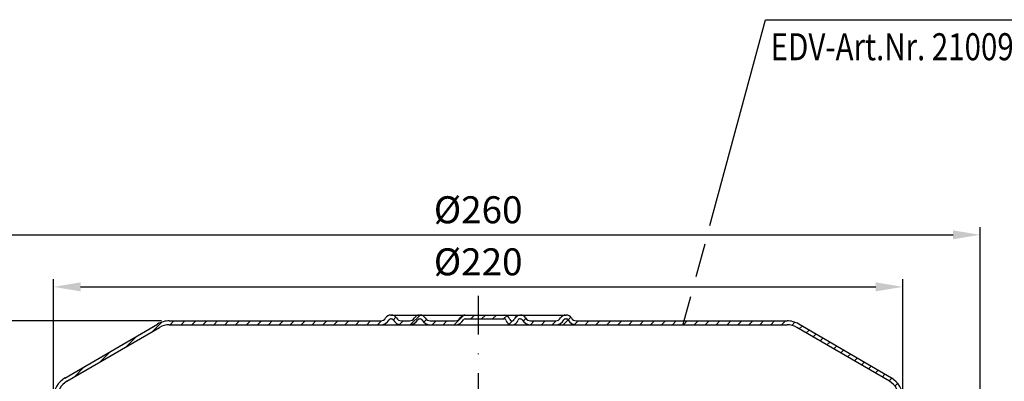
# Model space of a CAD drawing. Extents: x 0 to 594, y 0 to 840.
import ezdxf

# ---------------------------------------------------------------- set-up
doc = ezdxf.new("R2010")
doc.units = 0
doc.header["$LTSCALE"] = 20
doc.header["$MEASUREMENT"] = 0
doc.linetypes.add('AUSGEZOGEN', pattern=[0])
doc.linetypes.add('STRICHPUNKT', pattern=[1, 0.5, -0.25, 0, -0.25])
doc.layers.get('DEFPOINTS').update_dxf_attribs({"linetype": 'AUSGEZOGEN'})
for name, color, linetype in [('BEM', 7, 'Continuous'), ('MITTEL', 2, 'STRICHPUNKT'), ('SCHRAFF', 7, 'AUSGEZOGEN'), ('STEMPEL', 3, 'Continuous'), ('TEXT', 7, 'Continuous')]:
    doc.layers.add(name, color=color, linetype=linetype)
doc.styles.add('GREEKS', font='SIMPLEX.shx', dxfattribs={"width": 0.8})
doc.styles.get("Standard").update_dxf_attribs({"font": 'simplex.shx', "width": 0.8})
doc.dimstyles.get("Standard").update_dxf_attribs({"dimtxt": 0.18, "dimasz": 0.18, "dimexe": 0.18, "dimexo": 0.0625, "dimgap": 0.09, "dimtad": 0, "dimtih": 1, "dimtoh": 1, "dimdec": 4, "dimzin": 0, "dimdsep": 46, "dimtxsty": 'STANDARD', "dimcen": 0.09, "dimadec": 0, "dimazin": 0, "dimtfac": 1, "dimtdec": 4, "dimtofl": 0, "dimtmove": 0, "dimatfit": 3, "dimfxl": 1, "dimtolj": 1, "dimtzin": 0, "dimarcsym": 0})

# ---------------------------------------------------------------- blocks, each defined once
blk = doc.blocks.new('*D2')
at = {"layer": 'BEM', "color": 0, "lineweight": -2, "transparency": 16777216}
for p, q in [((118.3694886365719, 506.841284020286), (118.3694886365719, 618.1488383313267)), ((378.3694886365718, 506.8412840202862), (378.3694886365718, 618.1488383313267)), ((125.3694886365719, 616.1488383313267), (371.3694886365718, 616.1488383313267))]:
    blk.add_line(p, q, dxfattribs=at)
at = {"layer": 'BEM', "color": 0, "transparency": 16777216}
for points in [[(125.3694886365719, 617.3155049979933), (125.3694886365719, 614.98217166466), (118.3694886365719, 616.1488383313267)], [(371.3694886365718, 617.3155049979933), (371.3694886365718, 614.98217166466), (378.3694886365718, 616.1488383313267)]]:
    blk.add_solid(points, dxfattribs=at)
at = {"layer": 'DEFPOINTS', "color": 0, "transparency": 16777216}
for p in [(378.3694886365718, 616.1488383313267), (118.3694886365719, 504.841284020286), (378.3694886365718, 504.8412840202862)]:
    blk.add_point(p, dxfattribs=at)
at = {"layer": 'BEM', "color": 1, "transparency": 16777216, "insert": (248.3694886365719, 622.6488383313267), "char_height": 7, "attachment_point": 5}
blk.add_mtext('\\A1;%%c260', dxfattribs=at)
blk = doc.blocks.new('*D3')
at = {"layer": 'BEM', "color": 0, "lineweight": -2, "transparency": 16777216}
for p, q in [((138.3694886365719, 575.8412260529705), (138.3694886365719, 604.6536370170192)), ((358.3694886365722, 575.8412260529705), (358.3694886365722, 604.6536370170192)), ((145.3694886365719, 602.6536370170192), (351.3694886365722, 602.6536370170192))]:
    blk.add_line(p, q, dxfattribs=at)
at = {"layer": 'BEM', "color": 0, "transparency": 16777216}
for points in [[(145.3694886365719, 603.8203036836859), (145.3694886365719, 601.4869703503526), (138.3694886365719, 602.6536370170192)], [(351.3694886365722, 603.8203036836859), (351.3694886365722, 601.4869703503526), (358.3694886365722, 602.6536370170192)]]:
    blk.add_solid(points, dxfattribs=at)
at = {"layer": 'DEFPOINTS', "color": 0, "transparency": 16777216}
for p in [(358.3694886365722, 602.6536370170192), (138.3694886365719, 573.8412260529705), (358.3694886365722, 573.8412260529705)]:
    blk.add_point(p, dxfattribs=at)
at = {"layer": 'BEM', "color": 1, "transparency": 16777216, "insert": (248.3694886365721, 609.1536370170192), "char_height": 7, "attachment_point": 5}
blk.add_mtext('\\A1;%%c220', dxfattribs=at)
blk = doc.blocks.new('*D4')
at = {"layer": 'BEM', "color": 0, "lineweight": -2, "transparency": 16777216}
for p, q in [((166.3694886365719, 593.8412840202853), (83.88483391986195, 593.8412840202853)), ((85.88483391986195, 586.8412840202853), (85.88483391986192, 490.8412840202847)), ((128.8694886365718, 483.8412840202847), (83.88483391986193, 483.8412840202847))]:
    blk.add_line(p, q, dxfattribs=at)
at = {"layer": 'BEM', "color": 0, "transparency": 16777216}
for points in [[(84.71816725319528, 586.8412840202853), (87.0515005865286, 586.8412840202853), (85.88483391986195, 593.8412840202853)], [(84.71816725319525, 490.8412840202847), (87.0515005865286, 490.8412840202847), (85.88483391986192, 483.8412840202847)]]:
    blk.add_solid(points, dxfattribs=at)
at = {"layer": 'DEFPOINTS', "color": 0, "transparency": 16777216}
for p in [(168.3694886365719, 593.8412840202853), (85.88483391986192, 483.8412840202847), (130.8694886365718, 483.8412840202847)]:
    blk.add_point(p, dxfattribs=at)
at = {"layer": 'BEM', "color": 1, "transparency": 16777216, "insert": (79.38483391986185, 538.841284020285), "char_height": 7, "attachment_point": 5, "rotation": 90}
blk.add_mtext('\\A1;110', dxfattribs=at)

msp = doc.modelspace()

# ---------------------------------------------------------------- hatches: boundary and pattern name
at = {"layer": 'SCHRAFF'}
h = msp.add_hatch(dxfattribs=at)
h.set_pattern_fill('_USER', color=256, scale=2, angle=45, style=0, pattern_type=0)
h.set_pattern_definition([(45, (0, 0), (-1.414213562373094, 1.414213562373095), [])])
h.paths.add_polyline_path([(328.3694886365722, 593.841284020286), (273.8090032316288, 593.8412840202857, -0.2679491924311462), (272.509965125952, 594.5912840202859, 0.2859076546239276), (271.1109270202749, 595.3379469749952, 0.2859076546238073), (269.7118889145985, 594.5912840202857, -0.2679491924310387), (268.4128508089223, 593.8412840202857), (261.9590032316283, 593.8412840202857, -0.267949192431124), (260.6599651259516, 594.5912840202857, 0.2859076546239073), (259.2609270202747, 595.3379469749952, 0.3607372083887739), (257.7085582654469, 594.2162840202857, -0.3419987131197737), (257.2244353471707, 593.8412840202857), (257.0356861545716, 593.8412840202857, -0.3419987131196467), (256.5515632362956, 594.2162840202857, 0.3419987131196468), (255.0991944814679, 595.3412840202856), (248.3694886365718, 595.3412840202855), (248.3694886365718, 594.3412840202859), (255.0991944814683, 594.3412840202857, -0.3419987131196959), (255.5833173997442, 593.9662840202856, 0.3596757619904662), (257.1300607508713, 592.8442558189569, 0.3596757619904828), (258.6768041019986, 593.9662840202856, -0.3419987131196958), (259.1609270202745, 594.3412840202857), (259.3609270202748, 594.3412840202857, -0.2679491924311591), (259.793939722167, 594.0912840202856, 0.2679491924311169), (261.9590032316281, 592.8412840202858), (273.8090032316288, 592.8412840202858, -0.267949192431157), (271.6439397221675, 594.091284020286, 0.3226874621963101), (271.1109270202749, 594.3311819688422, 0.0503820444850733), (271.0109270202746, 594.3412840202856), (271.2109270202747, 594.3412840202856, -0.2679491924311579), (271.643939722167, 594.0912840202855, 0.2679491924310984), (273.809003231628, 592.8412840202858), (328.3694886365722, 592.8412840202859, -0.1340385084113145), (330.909988311748, 592.1477746333522), (354.8888422046992, 578.1601214671667, -0.2667503951500831), (357.369488636572, 573.8412260529705), (357.369488636572, 509.8412840202865, 0.4142135623731171), (363.3694886365721, 503.8412840202861), (366.3694886365719, 503.8412840202861), (366.369488636572, 504.8412840202863), (364.3694886365718, 504.8412840202864), (363.3694886365718, 504.8412840202864, -0.41421356237308), (358.3694886365722, 509.8412840202865), (358.3694886365722, 573.8412260529705, 0.2662608607120317), (355.4021832582476, 579.0183645803482), (331.3694886364928, 593.037436443038, 0.1316524975835191)])
h.paths.add_polyline_path([(225.2729143183825, 594.0912840202856, -0.2679491924311239), (225.7059270202747, 594.3412840202856), (225.9059270202749, 594.3412840202856, -0.267949192431124), (226.3389397221671, 594.0912840202856, 0.2679491924311285), (228.5040032316282, 592.8412840202855), (230.562850808921, 592.8412840202855, 0.267949192431151), (232.7279143183822, 594.0912840202858, -0.2679491924310922), (233.1609270202744, 594.3412840202857), (233.3609270202748, 594.3412840202857, -0.2679491924311591), (233.793939722167, 594.0912840202856, 0.267949192431124), (235.9590032316281, 592.8412840202857), (242.412850808922, 592.8412840202857, 0.2679491924310841), (244.5779143183829, 594.0912840202855, -0.267949192431303), (245.0109270202752, 594.3412840202857), (248.3694886365718, 594.3412840202856), (248.3694886365718, 595.3412840202856), (245.0109270202746, 595.3412840202856, 0.267949192431064), (243.7118889145983, 594.5912840202857, -0.2679491924310742), (242.412850808922, 593.8412840202857), (235.9590032316277, 593.8412840202857, -0.2679491924311239), (234.6599651259511, 594.5912840202857, 0.2859076546237903), (233.2609270202748, 595.3379469749952, 0.285907654623897), (231.8618889145979, 594.5912840202857, -0.2679491924311549), (230.562850808921, 593.8412840202857), (228.5040032316287, 593.8412840202857, -0.267949192431158), (227.204965125952, 594.5912840202859, 0.2859076546239009), (225.8059270202749, 595.3379469749952, 0.2859076546238967), (224.4068889145981, 594.5912840202857, -0.267949192431151), (223.1078508089213, 593.8412840202856), (168.3694886365719, 593.8412840202853, 0.131652497583335), (165.3694886366548, 593.0374364430401), (141.3367940148783, 579.0183645803376, 0.2662608607111006), (138.3694886365719, 573.8412260529703), (138.3694886365719, 509.8412840202864, -0.4142135623730816), (133.3694886365721, 504.8412840202864), (118.3694886365718, 504.841284020286), (118.3694886365717, 503.8412840202859), (133.369488636572, 503.8412840202859, 0.4142135623731197), (139.369488636572, 509.8412840202864), (139.369488636572, 573.8412260529705, -0.266750395150091), (141.8501350684449, 578.1601214671667), (165.8289889613961, 592.1477746333522, -0.1340385084113021), (168.3694886365719, 592.8412840202853), (223.1078508089213, 592.8412840202855, 0.2679491924311372)])
h.paths.add_polyline_path([(378.3694886365718, 504.841284020286), (374.369488636572, 504.841284020286), (374.369488636572, 503.8412840202859), (378.3694886365719, 503.841284020286)])

# ---------------------------------------------------------------- linework, layer by layer
at = {"layer": 'MITTEL'}
msp.add_line((248.3694886365718, 600.3412840202858), (248.3694886365719, 212.8412840202847), dxfattribs=at)
at = {"layer": 'STEMPEL'}
for p, q in [((225.7059270202748, 595.3412840202856), (271.2109270202747, 595.3412840202856)), ((225.7059270202748, 594.3412840202856), (225.9059270202749, 594.3412840202856)), ((233.1609270202747, 594.3412840202857), (233.3609270202748, 594.3412840202857)), ((245.0109270202747, 594.3412840202857), (255.0991944814683, 594.3412840202857)), ((259.1609270202748, 594.3412840202857), (259.3609270202748, 594.3412840202857)), ((271.0109270202746, 594.3412840202856), (271.2109270202747, 594.3412840202856)), ((141.3367940148641, 579.0183645803294), (165.323096890331, 593.0103745910179)), ((141.8501350684449, 578.1601214671667), (165.8289889613961, 592.1477746333522)), ((168.3694886365719, 593.8412840202853), (223.1078508089213, 593.8412840202856)), ((168.3694886365719, 592.8412840202853), (328.3694886365722, 592.8412840202859)), ((228.5040032316287, 593.8412840202856), (230.562850808921, 593.8412840202856)), ((228.5040032316287, 593.8412840202857), (230.562850808921, 593.8412840202857)), ((235.9590032316277, 593.8412840202857), (242.412850808922, 593.8412840202857)), ((235.9590032316277, 593.8412840202857), (242.412850808922, 593.8412840202857)), ((257.0356861545716, 593.8412840202857), (257.2244353471707, 593.8412840202857)), ((261.9590032316283, 593.8412840202857), (268.4128508089223, 593.8412840202857)), ((261.9590032316283, 593.8412840202857), (268.4128508089223, 593.8412840202857)), ((273.8090032316288, 593.8412840202857), (328.3694886365722, 593.841284020286)), ((354.8888422046992, 578.1601214671667), (330.909988311748, 592.1477746333522)), ((355.40218325828, 579.0183645803294), (331.4158803828131, 593.0103745910179))]:
    msp.add_line(p, q, dxfattribs=at)
for centre, radius, start, end in [((223.1078508089213, 595.3412840202856), 1.5, 270, 330.0000000000003), ((225.7059270202748, 593.8412840202857), 1.5, 90, 150.0000000000002), ((225.7059270202748, 593.8412840202857), 0.5, 90, 150.0000000000002), ((225.9059270202749, 593.8412840202857), 1.5, 29.99999999999246, 90), ((225.9059270202749, 593.8412840202857), 0.5, 29.99999999999973, 90), ((228.5040032316287, 595.3412840202856), 1.5, 209.9999999999925, 270), ((230.562850808921, 595.3412840202856), 1.5, 270, 330.0000000000076), ((233.1609270202747, 593.8412840202857), 1.5, 90, 150.0000000000075), ((233.1609270202747, 593.8412840202857), 0.5, 90, 150.0000000000075), ((233.3609270202748, 593.8412840202857), 1.5, 29.99999999999973, 90), ((233.3609270202748, 593.8412840202857), 0.5, 29.99999999999973, 90), ((235.9590032316277, 595.3412840202856), 1.5, 209.9999999999997, 270), ((242.412850808922, 595.3412840202856), 1.5, 270, 329.9999999999922), ((245.0109270202747, 593.8412840202857), 1.5, 90, 149.9999999999922), ((245.0109270202747, 593.8412840202857), 0.5, 90, 149.9999999999922), ((255.0991944814683, 593.8412840202857), 1.5, 14.47751218592986, 90), ((255.0991944814683, 593.8412840202857), 0.5, 14.47751218592986, 90), ((259.1609270202748, 593.8412840202857), 1.5, 90, 165.5224878140701), ((259.1609270202748, 593.8412840202857), 0.5, 90, 165.5224878140701), ((259.3609270202748, 593.8412840202857), 1.5, 29.99999999999973, 90), ((259.3609270202748, 593.8412840202857), 0.5, 29.99999999999973, 90), ((261.9590032316283, 595.3412840202856), 1.5, 209.9999999999997, 270), ((268.4128508089223, 595.3412840202856), 1.5, 270, 329.9999999999922), ((271.0109270202746, 593.8412840202857), 1.5, 90, 149.9999999999922), ((271.0109270202746, 593.8412840202857), 0.5, 90, 149.9999999999922), ((271.2109270202747, 593.8412840202857), 1.5, 29.99999999999246, 90), ((271.2109270202747, 593.8412840202857), 0.5, 29.99999999999246, 90), ((273.8090032316288, 595.3412840202856), 1.5, 209.9999999999925, 270), ((168.3694886365719, 587.8412840202855), 6, 90, 90), ((168.3694886365719, 587.8412840202855), 6, 90, 120.5128743276211), ((168.3694886365719, 587.8412840202855), 5, 90, 120.5373500483005), ((223.1078508089213, 595.3412840202856), 2.5, 270, 330.0000000000003), ((228.5040032316287, 595.3412840202856), 2.5, 209.9999999999925, 270), ((230.562850808921, 595.3412840202856), 2.5, 270, 330.0000000000076), ((235.9590032316277, 595.3412840202856), 2.5, 209.9999999999997, 270), ((242.412850808922, 595.3412840202856), 2.5, 270, 329.9999999999922), ((257.0356861545716, 594.3412840202856), 1.5, 194.4775121859299, 270), ((257.0356861545716, 594.3412840202856), 0.5, 194.4775121859299, 270), ((257.2244353471707, 594.3412840202856), 0.5, 270, 345.5224878140701), ((257.2244353471707, 594.3412840202856), 1.5, 270, 345.5224878140701), ((261.9590032316283, 595.3412840202856), 2.5, 209.9999999999997, 270), ((268.4128508089223, 595.3412840202856), 2.5, 270, 329.9999999999922), ((273.8090032316288, 595.3412840202856), 2.5, 209.9999999999925, 270), ((328.3694886365722, 587.8412840202855), 6, 90, 90), ((328.3694886365722, 587.8412840202855), 6, 59.48712567237889, 90), ((328.3694886365722, 587.8412840202855), 5, 59.46264995169952, 90), ((144.369488636572, 573.8412260529705), 6, 120.2564164748172, 180), ((138.8583450322604, 583.3611210027478), 5, 300.0670458384858, 300.2564371635316), ((357.8806322408837, 583.3611210027478), 5, 239.7435628364684, 239.9329541615142), ((352.3694886365721, 573.8412260529705), 6, 0, 59.74358352518276), ((144.369488636572, 573.8412260529705), 5, 120.2564164748172, 180), ((352.3694886365721, 573.8412260529705), 5, 0, 59.74358352518276)]:
    msp.add_arc(centre, radius, start, end, dxfattribs=at)
at = {"layer": 'TEXT', "color": 2}
for p, q in [((308.4102904106762, 618.6000535079633), (322.7956423469247, 671.9422053173373)), ((322.7956423469247, 671.9422053173373), (431.0992470714364, 671.9422053173373)), ((304.8363881934786, 605.3477093549337), (307.1273760084026, 613.8428939259254)), ((301.4961625511603, 592.96185852002), (303.4453336784849, 600.1895567116926))]:
    msp.add_line(p, q, dxfattribs=at)

# ---------------------------------------------------------------- texts
at = {"layer": 'TEXT', "color": 1, "style": 'GREEKS', "width": 0.8}
msp.add_text('EDV-Art.Nr. 21009.000X', height=7, dxfattribs=at).set_placement((324.1470114951009, 661.4285264302333))

# ---------------------------------------------------------------- dimensions: what is measured, and where the dimension line sits
at = {"layer": 'BEM'}
for base, p1, p2, picture, middle in [((378.3694886365718, 616.1488383313267), (118.3694886365719, 504.841284020286), (378.3694886365718, 504.8412840202862), '*D2', (248.3694886365719, 622.6488383313267)), ((358.3694886365722, 602.6536370170192), (138.3694886365719, 573.8412260529705), (358.3694886365722, 573.8412260529705), '*D3', (248.3694886365721, 609.1536370170192))]:
    dim = msp.add_linear_dim(base=base, p1=p1, p2=p2, text='%%c<>', dimstyle='Standard', override={"dimscale": 2, "dimtxt": 3.5, "dimasz": 3.5, "dimexe": 1, "dimexo": 1, "dimgap": 1.5, "dimtad": 1, "dimtih": 0, "dimtoh": 0, "dimdec": 2, "dimzin": 8, "dimcen": 1.5, "dimclrt": 1, "dimadec": 2, "dimazin": 2, "dimtfac": 0.5142857142857143, "dimtdec": 2, "dimtofl": 1, "dimtzin": 8}, dxfattribs=at)
    dim.commit()
    dim.dimension.update_dxf_attribs({"geometry": picture, "text_midpoint": middle})
dim = msp.add_linear_dim(base=(85.88483391986192, 483.8412840202847), p1=(168.3694886365719, 593.8412840202853), p2=(130.8694886365718, 483.8412840202847), angle=90, dimstyle='Standard', override={"dimscale": 2, "dimtxt": 3.5, "dimasz": 3.5, "dimexe": 1, "dimexo": 1, "dimgap": 1.5, "dimtad": 1, "dimtih": 0, "dimtoh": 0, "dimdec": 2, "dimzin": 8, "dimcen": 1.5, "dimclrt": 1, "dimadec": 2, "dimazin": 2, "dimtfac": 0.5142857142857143, "dimtdec": 2, "dimtofl": 1, "dimtzin": 8}, dxfattribs=at)
dim.commit()
dim.dimension.update_dxf_attribs({"geometry": '*D4', "text_midpoint": (79.38483391986185, 538.841284020285)})

doc.saveas('drawing.dxf')
